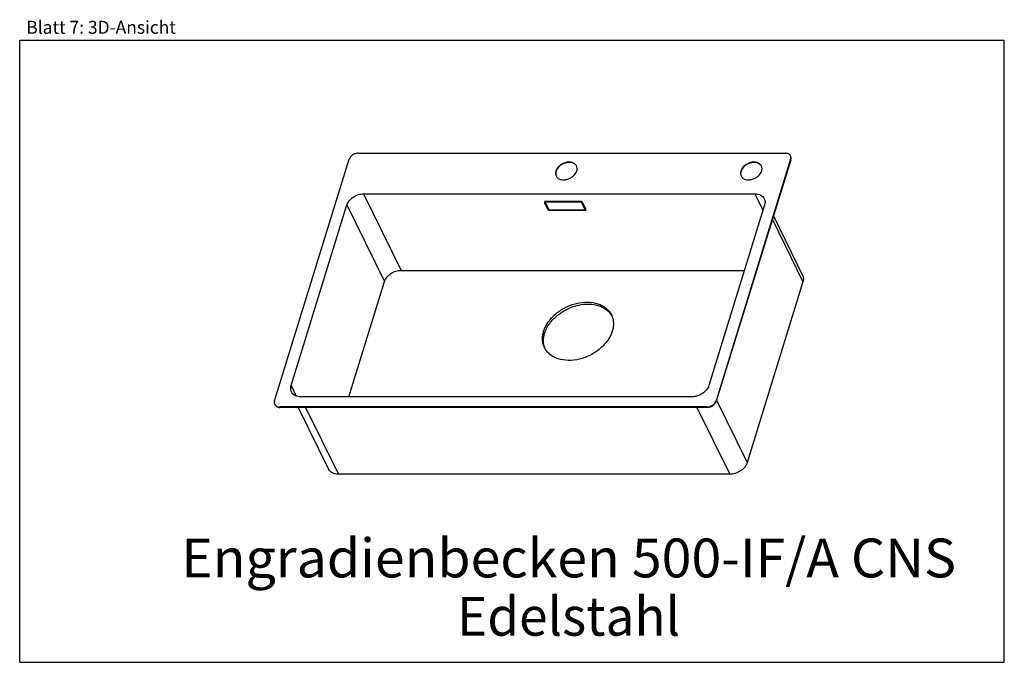
# Model space of a CAD drawing. Units: millimetres. Extents: x 0 to 38, y 0 to 24.8.
import ezdxf
from ezdxf.enums import TextEntityAlignment as Align

# ---------------------------------------------------------------- set-up
doc = ezdxf.new("R2010")
doc.units = ezdxf.units.MM
doc.header["$LTSCALE"] = 2.09
doc.layers.get('0').update_dxf_attribs({"linetype": 'CONTINUOUS'})
doc.layers.add('SPUELE', color=7, linetype='CONTINUOUS')
doc.styles.get("Standard").update_dxf_attribs({"font": 'arial.ttf'})

msp = doc.modelspace()

# ---------------------------------------------------------------- linework, layer by layer
at = {"color": 7, "linetype": 'Continuous'}
for p, q in [((0, 0), (0, 24)), ((0, 24), (38, 24)), ((38, 0), (38, 24)), ((0, 0), (38, 0))]:
    msp.add_line(p, q, dxfattribs=at)
at = {"layer": 'SPUELE', "color": 7, "linetype": 'Continuous'}
for p, q in [((9.834, 10.085), (12.715, 19.407)), ((13.064, 19.642), (29.551, 19.642)), ((29.754, 19.407), (26.874, 10.085)), ((29.762, 19.391), (26.881, 10.07)), ((21.487, 19.149), (21.487, 19.149)), ((28.626, 19.149), (28.625, 19.149)), ((13.27, 18.075), (28.376, 18.075)), ((10.476, 10.673), (12.631, 17.644)), ((20.254, 17.733), (20.376, 17.484)), ((20.288, 17.733), (20.41, 17.484)), ((21.636, 17.78), (20.3, 17.78)), ((21.647, 17.756), (20.312, 17.756)), ((21.815, 17.484), (21.693, 17.733)), ((21.85, 17.484), (21.728, 17.733)), ((28.749, 17.644), (26.595, 10.673)), ((20.456, 17.461), (21.792, 17.461)), ((20.468, 17.438), (21.803, 17.438)), ((29.091, 17.22), (30.215, 14.929)), ((14.719, 15.122), (27.97, 15.122)), ((12.704, 10.242), (14.08, 14.692)), ((30.229, 14.676), (28.074, 7.704)), ((25.955, 10.242), (10.85, 10.242)), ((26.525, 9.85), (10.038, 9.85)), ((26.532, 9.835), (10.045, 9.835)), ((10.753, 9.835), (11.923, 7.451)), ((27.406, 7.254), (12.3, 7.254))]:
    msp.add_line(p, q, dxfattribs=at)
at = {"layer": 'SPUELE', "color": 9, "linetype": 'Continuous'}
for p, q in [((29.754, 19.407), (29.762, 19.391)), ((13.27, 18.075), (14.719, 15.122)), ((28.376, 18.075), (28.687, 17.442)), ((12.631, 17.644), (14.08, 14.692)), ((29.048, 17.082), (30.229, 14.676)), ((10.476, 10.673), (10.673, 10.272)), ((26.874, 10.085), (26.881, 10.07)), ((26.894, 10.11), (28.074, 7.704)), ((10.038, 9.85), (10.045, 9.835)), ((11.034, 9.835), (12.3, 7.254)), ((26.139, 9.835), (27.406, 7.254)), ((26.525, 9.85), (26.532, 9.835))]:
    msp.add_line(p, q, dxfattribs=at)
at = {"layer": 'SPUELE', "color": 7, "linetype": 'Continuous'}
for centre, radius, start, end in [((29.607, 19.47), 0.157, 20.2958, 26.1306), ((29.605, 19.469), 0.158, 16.5449, 20.2938), ((29.548, 19.457), 0.224, 342.8172, 345.8045), ((21.006, 18.859), 0.328, 162.8216, 165.0746), ((28.144, 18.859), 0.328, 162.8216, 165.0746), ((22.196, 12.995), 0.756, 32.7192, 33.2632), ((22.199, 12.996), 0.753, 29.3561, 32.7206), ((20.971, 12.393), 0.755, 199.5654, 200.296), ((20.969, 12.393), 0.752, 200.2953, 202.7262), ((9.982, 10.022), 0.157, 206.1417, 211.6221), ((9.983, 10.023), 0.158, 211.6239, 215.3712)]:
    msp.add_arc(centre, radius, start, end, dxfattribs=at)
for points, knots in [([(13.064, 19.642), (13.026, 19.642), (12.949, 19.628), (12.845, 19.578), (12.761, 19.503), (12.725, 19.439), (12.715, 19.407)], [0, 0, 0, 0, 0.253189, 0.516158, 0.770109, 1, 1, 1, 1]), ([(29.747, 19.539), (29.74, 19.555), (29.718, 19.585), (29.671, 19.617), (29.614, 19.638), (29.572, 19.642), (29.551, 19.642)], [0, 0, 0, 0, 0.226855, 0.465045, 0.722049, 1, 1, 1, 1]), ([(29.754, 19.407), (29.76, 19.425), (29.766, 19.461), (29.762, 19.497), (29.757, 19.514)], [0, 0, 0, 0, 0.515925, 1, 1, 1, 1]), ([(29.765, 19.402), (29.77, 19.423), (29.775, 19.465), (29.764, 19.505), (29.755, 19.523)], [0, 0, 0, 0, 0.515099, 1, 1, 1, 1]), ([(21.488, 19.149), (21.481, 19.164), (21.462, 19.193), (21.412, 19.243), (21.327, 19.287), (21.205, 19.305), (21.075, 19.288), (20.946, 19.24), (20.8, 19.144), (20.717, 19.035), (20.692, 18.956)], [0, 0, 0, 0, 0.050924, 0.102989, 0.213614, 0.336328, 0.469909, 0.609565, 0.74881, 1, 1, 1, 1]), ([(21.487, 19.149), (21.479, 19.163), (21.458, 19.19), (21.406, 19.237), (21.319, 19.276), (21.199, 19.289), (21.071, 19.27), (20.946, 19.22), (20.804, 19.125), (20.724, 19.018), (20.7, 18.941)], [0, 0, 0, 0, 0.050961, 0.103375, 0.215152, 0.338809, 0.472662, 0.611903, 0.750302, 1, 1, 1, 1]), ([(21.498, 18.956), (21.508, 18.989), (21.518, 19.055), (21.502, 19.121), (21.488, 19.149)], [0, 0, 0, 0, 0.517392, 1, 1, 1, 1]), ([(28.626, 19.149), (28.619, 19.164), (28.6, 19.193), (28.55, 19.243), (28.465, 19.287), (28.344, 19.305), (28.213, 19.288), (28.085, 19.24), (27.938, 19.144), (27.855, 19.035), (27.831, 18.956)], [0, 0, 0, 0, 0.050924, 0.102989, 0.213614, 0.336328, 0.469909, 0.609565, 0.74881, 1, 1, 1, 1]), ([(28.625, 19.149), (28.617, 19.163), (28.597, 19.19), (28.544, 19.237), (28.457, 19.276), (28.337, 19.289), (28.209, 19.27), (28.084, 19.22), (27.942, 19.125), (27.862, 19.018), (27.838, 18.941)], [0, 0, 0, 0, 0.050961, 0.103375, 0.215152, 0.338809, 0.472662, 0.611903, 0.750302, 1, 1, 1, 1]), ([(28.636, 18.956), (28.646, 18.989), (28.657, 19.055), (28.64, 19.121), (28.626, 19.149)], [0, 0, 0, 0, 0.517392, 1, 1, 1, 1]), ([(20.689, 18.944), (20.681, 18.913), (20.673, 18.851), (20.689, 18.79), (20.703, 18.763)], [0, 0, 0, 0, 0.515649, 1, 1, 1, 1]), ([(20.7, 18.941), (20.691, 18.912), (20.681, 18.854), (20.691, 18.796), (20.701, 18.769)], [0, 0, 0, 0, 0.516677, 1, 1, 1, 1]), ([(20.703, 18.763), (20.71, 18.748), (20.728, 18.72), (20.778, 18.669), (20.864, 18.625), (20.985, 18.608), (21.116, 18.624), (21.244, 18.672), (21.391, 18.768), (21.474, 18.877), (21.498, 18.956)], [0, 0, 0, 0, 0.050924, 0.102989, 0.213614, 0.336328, 0.469909, 0.609565, 0.74881, 1, 1, 1, 1]), ([(27.827, 18.944), (27.819, 18.913), (27.812, 18.851), (27.828, 18.79), (27.841, 18.763)], [0, 0, 0, 0, 0.515649, 1, 1, 1, 1]), ([(27.838, 18.941), (27.829, 18.912), (27.82, 18.854), (27.83, 18.796), (27.839, 18.769)], [0, 0, 0, 0, 0.516677, 1, 1, 1, 1]), ([(27.841, 18.763), (27.848, 18.748), (27.867, 18.72), (27.917, 18.669), (28.002, 18.625), (28.123, 18.608), (28.254, 18.624), (28.383, 18.672), (28.529, 18.768), (28.612, 18.877), (28.636, 18.956)], [0, 0, 0, 0, 0.050924, 0.102989, 0.213614, 0.336328, 0.469909, 0.609565, 0.74881, 1, 1, 1, 1]), ([(12.631, 17.644), (12.649, 17.704), (12.716, 17.821), (12.87, 17.958), (13.06, 18.051), (13.201, 18.075), (13.27, 18.075)], [0, 0, 0, 0, 0.229891, 0.483842, 0.746811, 1, 1, 1, 1]), ([(28.376, 18.075), (28.415, 18.075), (28.492, 18.067), (28.597, 18.031), (28.682, 17.97), (28.722, 17.915), (28.736, 17.886)], [0, 0, 0, 0, 0.277946, 0.534954, 0.773145, 1, 1, 1, 1]), ([(28.736, 17.886), (28.745, 17.869), (28.759, 17.831), (28.771, 17.749), (28.762, 17.685), (28.749, 17.644)], [0, 0, 0, 0, 0.239566, 0.48389, 1, 1, 1, 1]), ([(20.3, 17.78), (20.298, 17.78), (20.295, 17.779), (20.29, 17.779), (20.287, 17.779), (20.284, 17.778), (20.281, 17.778), (20.278, 17.777), (20.275, 17.776), (20.273, 17.775), (20.271, 17.774), (20.269, 17.773), (20.267, 17.772), (20.266, 17.772), (20.265, 17.771), (20.263, 17.77), (20.262, 17.769), (20.26, 17.768), (20.259, 17.767), (20.258, 17.766), (20.257, 17.765), (20.256, 17.764), (20.255, 17.763), (20.254, 17.761), (20.254, 17.76), (20.253, 17.759), (20.253, 17.758), (20.252, 17.757), (20.252, 17.755), (20.251, 17.753), (20.251, 17.752), (20.25, 17.751), (20.25, 17.75), (20.25, 17.748), (20.251, 17.747), (20.251, 17.745), (20.251, 17.743), (20.251, 17.742), (20.251, 17.741), (20.252, 17.74), (20.253, 17.737), (20.253, 17.735), (20.254, 17.733)], [0, 0, 0, 0, 0.0625, 0.09375, 0.125, 0.15625, 0.1875, 0.21875, 0.25, 0.28125, 0.3125, 0.34375, 0.359375, 0.375, 0.390625, 0.40625, 0.4375, 0.46875, 0.484375, 0.5, 0.515625, 0.53125, 0.5625, 0.59375, 0.609375, 0.625, 0.640625, 0.65625, 0.6875, 0.71875, 0.734375, 0.75, 0.765625, 0.78125, 0.8125, 0.84375, 0.859375, 0.875, 0.890625, 0.90625, 0.9375, 1, 1, 1, 1]), ([(20.312, 17.756), (20.31, 17.756), (20.308, 17.756), (20.305, 17.756), (20.303, 17.755), (20.301, 17.755), (20.299, 17.755), (20.298, 17.754), (20.297, 17.754), (20.296, 17.753), (20.294, 17.753), (20.293, 17.752), (20.292, 17.751), (20.291, 17.75), (20.29, 17.75), (20.29, 17.749), (20.289, 17.748), (20.289, 17.747), (20.288, 17.746), (20.288, 17.745), (20.287, 17.744), (20.287, 17.743), (20.287, 17.742), (20.287, 17.741), (20.287, 17.74), (20.287, 17.739), (20.287, 17.738), (20.287, 17.737), (20.288, 17.735), (20.288, 17.734), (20.288, 17.733)], [0, 0, 0, 0, 0.0625, 0.125, 0.1875, 0.21875, 0.25, 0.28125, 0.3125, 0.34375, 0.375, 0.40625, 0.4375, 0.46875, 0.5, 0.53125, 0.5625, 0.59375, 0.625, 0.65625, 0.6875, 0.71875, 0.75, 0.78125, 0.8125, 0.84375, 0.875, 0.90625, 0.9375, 1, 1, 1, 1]), ([(20.376, 17.484), (20.377, 17.483), (20.378, 17.481), (20.38, 17.478), (20.381, 17.477), (20.382, 17.475), (20.383, 17.474), (20.384, 17.473), (20.386, 17.471), (20.388, 17.469), (20.39, 17.467), (20.392, 17.465), (20.395, 17.463), (20.398, 17.461), (20.4, 17.459), (20.403, 17.457), (20.406, 17.455), (20.409, 17.453), (20.412, 17.451), (20.416, 17.45), (20.419, 17.449), (20.422, 17.447), (20.426, 17.446), (20.429, 17.445), (20.433, 17.444), (20.436, 17.443), (20.44, 17.441), (20.443, 17.441), (20.447, 17.44), (20.45, 17.439), (20.454, 17.439), (20.457, 17.439), (20.462, 17.438), (20.466, 17.438), (20.468, 17.438)], [0, 0, 0, 0, 0.0625, 0.09375, 0.109375, 0.125, 0.140625, 0.15625, 0.1875, 0.21875, 0.25, 0.28125, 0.3125, 0.34375, 0.375, 0.40625, 0.4375, 0.46875, 0.5, 0.53125, 0.5625, 0.59375, 0.625, 0.65625, 0.6875, 0.71875, 0.75, 0.78125, 0.8125, 0.84375, 0.875, 0.90625, 0.9375, 1, 1, 1, 1]), ([(20.41, 17.484), (20.411, 17.484), (20.412, 17.483), (20.413, 17.481), (20.413, 17.48), (20.414, 17.479), (20.416, 17.477), (20.417, 17.476), (20.42, 17.474), (20.422, 17.471), (20.426, 17.47), (20.429, 17.468), (20.432, 17.467), (20.435, 17.465), (20.439, 17.464), (20.442, 17.463), (20.446, 17.462), (20.449, 17.461), (20.453, 17.461), (20.455, 17.461), (20.456, 17.461)], [0, 0, 0, 0, 0.0625, 0.09375, 0.125, 0.15625, 0.1875, 0.25, 0.3125, 0.375, 0.4375, 0.5, 0.5625, 0.625, 0.6875, 0.75, 0.8125, 0.875, 0.9375, 1, 1, 1, 1]), ([(21.728, 17.733), (21.727, 17.735), (21.725, 17.737), (21.724, 17.74), (21.723, 17.741), (21.722, 17.742), (21.721, 17.743), (21.719, 17.745), (21.718, 17.747), (21.716, 17.749), (21.714, 17.751), (21.711, 17.753), (21.709, 17.755), (21.706, 17.757), (21.704, 17.759), (21.7, 17.761), (21.697, 17.762), (21.694, 17.764), (21.691, 17.766), (21.688, 17.767), (21.685, 17.769), (21.681, 17.77), (21.678, 17.772), (21.674, 17.773), (21.671, 17.774), (21.667, 17.775), (21.664, 17.776), (21.66, 17.777), (21.657, 17.777), (21.653, 17.778), (21.65, 17.779), (21.646, 17.779), (21.642, 17.779), (21.638, 17.78), (21.636, 17.78)], [0, 0, 0, 0, 0.0625, 0.09375, 0.109375, 0.125, 0.140625, 0.15625, 0.1875, 0.21875, 0.25, 0.28125, 0.3125, 0.34375, 0.375, 0.40625, 0.4375, 0.46875, 0.5, 0.53125, 0.5625, 0.59375, 0.625, 0.65625, 0.6875, 0.71875, 0.75, 0.78125, 0.8125, 0.84375, 0.875, 0.90625, 0.9375, 1, 1, 1, 1]), ([(21.693, 17.733), (21.693, 17.734), (21.692, 17.735), (21.691, 17.736), (21.69, 17.738), (21.689, 17.739), (21.688, 17.74), (21.686, 17.742), (21.683, 17.744), (21.681, 17.746), (21.678, 17.748), (21.675, 17.75), (21.672, 17.751), (21.668, 17.753), (21.665, 17.753), (21.661, 17.755), (21.658, 17.755), (21.654, 17.756), (21.651, 17.756), (21.648, 17.756), (21.647, 17.756)], [0, 0, 0, 0, 0.0625, 0.09375, 0.125, 0.15625, 0.1875, 0.25, 0.3125, 0.375, 0.4375, 0.5, 0.5625, 0.625, 0.6875, 0.75, 0.8125, 0.875, 0.9375, 1, 1, 1, 1]), ([(21.792, 17.461), (21.793, 17.461), (21.795, 17.461), (21.799, 17.461), (21.801, 17.462), (21.803, 17.463), (21.804, 17.463), (21.805, 17.463), (21.807, 17.464), (21.808, 17.465), (21.809, 17.465), (21.81, 17.466), (21.811, 17.466), (21.812, 17.467), (21.813, 17.468), (21.814, 17.469), (21.814, 17.47), (21.815, 17.471), (21.816, 17.471), (21.816, 17.472), (21.816, 17.473), (21.816, 17.475), (21.817, 17.475), (21.817, 17.477), (21.817, 17.478), (21.817, 17.479), (21.817, 17.48), (21.816, 17.481), (21.816, 17.483), (21.815, 17.484), (21.815, 17.484)], [0, 0, 0, 0, 0.0625, 0.125, 0.1875, 0.21875, 0.25, 0.28125, 0.3125, 0.34375, 0.375, 0.40625, 0.4375, 0.46875, 0.5, 0.53125, 0.5625, 0.59375, 0.625, 0.65625, 0.6875, 0.71875, 0.75, 0.78125, 0.8125, 0.84375, 0.875, 0.90625, 0.9375, 1, 1, 1, 1]), ([(21.803, 17.438), (21.806, 17.438), (21.809, 17.438), (21.813, 17.439), (21.816, 17.439), (21.819, 17.439), (21.822, 17.44), (21.825, 17.441), (21.828, 17.441), (21.83, 17.442), (21.833, 17.443), (21.835, 17.444), (21.837, 17.445), (21.838, 17.446), (21.839, 17.446), (21.84, 17.447), (21.842, 17.449), (21.843, 17.45), (21.845, 17.451), (21.846, 17.451), (21.846, 17.452), (21.847, 17.454), (21.848, 17.455), (21.849, 17.456), (21.85, 17.458), (21.851, 17.458), (21.851, 17.46), (21.851, 17.461), (21.852, 17.463), (21.852, 17.464), (21.853, 17.466), (21.853, 17.467), (21.853, 17.468), (21.853, 17.469), (21.853, 17.471), (21.853, 17.473), (21.853, 17.474), (21.853, 17.475), (21.852, 17.476), (21.852, 17.478), (21.851, 17.481), (21.85, 17.483), (21.85, 17.484)], [0, 0, 0, 0, 0.0625, 0.09375, 0.125, 0.15625, 0.1875, 0.21875, 0.25, 0.28125, 0.3125, 0.34375, 0.359375, 0.375, 0.390625, 0.40625, 0.4375, 0.46875, 0.484375, 0.5, 0.515625, 0.53125, 0.5625, 0.59375, 0.609375, 0.625, 0.640625, 0.65625, 0.6875, 0.71875, 0.734375, 0.75, 0.765625, 0.78125, 0.8125, 0.84375, 0.859375, 0.875, 0.890625, 0.90625, 0.9375, 1, 1, 1, 1]), ([(14.08, 14.692), (14.098, 14.751), (14.165, 14.869), (14.319, 15.006), (14.509, 15.098), (14.65, 15.122), (14.719, 15.122)], [0, 0, 0, 0, 0.229891, 0.483842, 0.746811, 1, 1, 1, 1]), ([(30.215, 14.929), (30.224, 14.911), (30.239, 14.871), (30.252, 14.785), (30.242, 14.719), (30.229, 14.676)], [0, 0, 0, 0, 0.239566, 0.48389, 1, 1, 1, 1]), ([(20.222, 12.772), (20.26, 12.898), (20.355, 13.08), (20.528, 13.294), (20.741, 13.498), (21.057, 13.706), (21.478, 13.864), (21.907, 13.917), (22.248, 13.867), (22.482, 13.769), (22.631, 13.671), (22.752, 13.55), (22.812, 13.455), (22.836, 13.406)], [0, 0, 0, 0, 0.120824, 0.185794, 0.25313, 0.391927, 0.531134, 0.664285, 0.786603, 0.843349, 0.897343, 0.94924, 1, 1, 1, 1]), ([(20.26, 12.695), (20.297, 12.815), (20.419, 13.055), (20.647, 13.306), (20.871, 13.48), (21.119, 13.632), (21.456, 13.769), (21.871, 13.837), (22.207, 13.807), (22.444, 13.727), (22.598, 13.644), (22.729, 13.539), (22.799, 13.454), (22.828, 13.409)], [0, 0, 0, 0, 0.119783, 0.25041, 0.31875, 0.388126, 0.526695, 0.660276, 0.784084, 0.841756, 0.896614, 0.949111, 1, 1, 1, 1]), ([(22.836, 13.406), (22.859, 13.359), (22.895, 13.26), (22.919, 13.102), (22.911, 12.937), (22.887, 12.827), (22.87, 12.772)], [0, 0, 0, 0, 0.239084, 0.482916, 0.735572, 1, 1, 1, 1]), ([(20.255, 12.139), (20.232, 12.186), (20.196, 12.284), (20.173, 12.443), (20.18, 12.608), (20.205, 12.718), (20.222, 12.772)], [0, 0, 0, 0, 0.239084, 0.482916, 0.735572, 1, 1, 1, 1]), ([(20.26, 12.141), (20.245, 12.183), (20.222, 12.271), (20.207, 12.459), (20.231, 12.602), (20.26, 12.695)], [0, 0, 0, 0, 0.239372, 0.484369, 1, 1, 1, 1]), ([(22.87, 12.772), (22.831, 12.647), (22.737, 12.464), (22.564, 12.25), (22.351, 12.046), (22.035, 11.838), (21.613, 11.681), (21.184, 11.628), (20.843, 11.677), (20.609, 11.776), (20.461, 11.874), (20.34, 11.995), (20.279, 12.09), (20.255, 12.139)], [0, 0, 0, 0, 0.120824, 0.185794, 0.25313, 0.391927, 0.531134, 0.664285, 0.786603, 0.843349, 0.897343, 0.94924, 1, 1, 1, 1]), ([(10.489, 10.43), (10.48, 10.448), (10.466, 10.486), (10.454, 10.568), (10.464, 10.632), (10.476, 10.673)], [0, 0, 0, 0, 0.239566, 0.48389, 1, 1, 1, 1]), ([(26.595, 10.673), (26.576, 10.613), (26.509, 10.495), (26.356, 10.358), (26.165, 10.266), (26.024, 10.242), (25.955, 10.242)], [0, 0, 0, 0, 0.229891, 0.483842, 0.746811, 1, 1, 1, 1]), ([(10.85, 10.242), (10.81, 10.242), (10.733, 10.249), (10.628, 10.286), (10.543, 10.346), (10.503, 10.401), (10.489, 10.43)], [0, 0, 0, 0, 0.277946, 0.534954, 0.773145, 1, 1, 1, 1]), ([(9.834, 10.085), (9.827, 10.063), (9.82, 10.017), (9.832, 9.972), (9.841, 9.953)], [0, 0, 0, 0, 0.517392, 1, 1, 1, 1]), ([(9.849, 9.937), (9.856, 9.922), (9.878, 9.892), (9.925, 9.859), (9.982, 9.839), (10.024, 9.835), (10.045, 9.835)], [0, 0, 0, 0, 0.226855, 0.465045, 0.722049, 1, 1, 1, 1]), ([(9.854, 9.931), (9.863, 9.918), (9.886, 9.895), (9.93, 9.869), (9.982, 9.853), (10.019, 9.85), (10.038, 9.85)], [0, 0, 0, 0, 0.227296, 0.467315, 0.724582, 1, 1, 1, 1]), ([(26.525, 9.85), (26.562, 9.85), (26.639, 9.863), (26.743, 9.914), (26.827, 9.988), (26.864, 10.052), (26.874, 10.085)], [0, 0, 0, 0, 0.253189, 0.516158, 0.770109, 1, 1, 1, 1]), ([(26.532, 9.835), (26.57, 9.835), (26.647, 9.848), (26.751, 9.898), (26.835, 9.973), (26.871, 10.037), (26.881, 10.07)], [0, 0, 0, 0, 0.253189, 0.516158, 0.770109, 1, 1, 1, 1]), ([(28.074, 7.704), (28.055, 7.642), (27.985, 7.519), (27.824, 7.376), (27.625, 7.279), (27.478, 7.254), (27.406, 7.254)], [0, 0, 0, 0, 0.229891, 0.483842, 0.746811, 1, 1, 1, 1]), ([(12.3, 7.254), (12.259, 7.254), (12.179, 7.262), (12.069, 7.3), (11.98, 7.363), (11.938, 7.421), (11.923, 7.451)], [0, 0, 0, 0, 0.277946, 0.534954, 0.773145, 1, 1, 1, 1])]:
    msp.add_open_spline(points, degree=3, knots=knots, dxfattribs=at)

# ---------------------------------------------------------------- texts
at = {"color": 5, "linetype": 'Continuous'}
for s, height, width, p, p2 in [('Blatt 7: 3D-Ansicht', 0.5, 0.998383, (0.253, 24.249), (6.028, 24.249)), ('Engradienbecken 500-IF/A CNS', 1.5, 0.998987, (6.231, 3.275), (36.136, 3.275)), ('Edelstahl', 1.5, 0.998755, (16.879, 1.025), (25.489, 1.025))]:
    msp.add_text(s, height=height, dxfattribs=dict(at, width=width)).set_placement(p, p2, align=Align.FIT)

doc.saveas('drawing.dxf')
